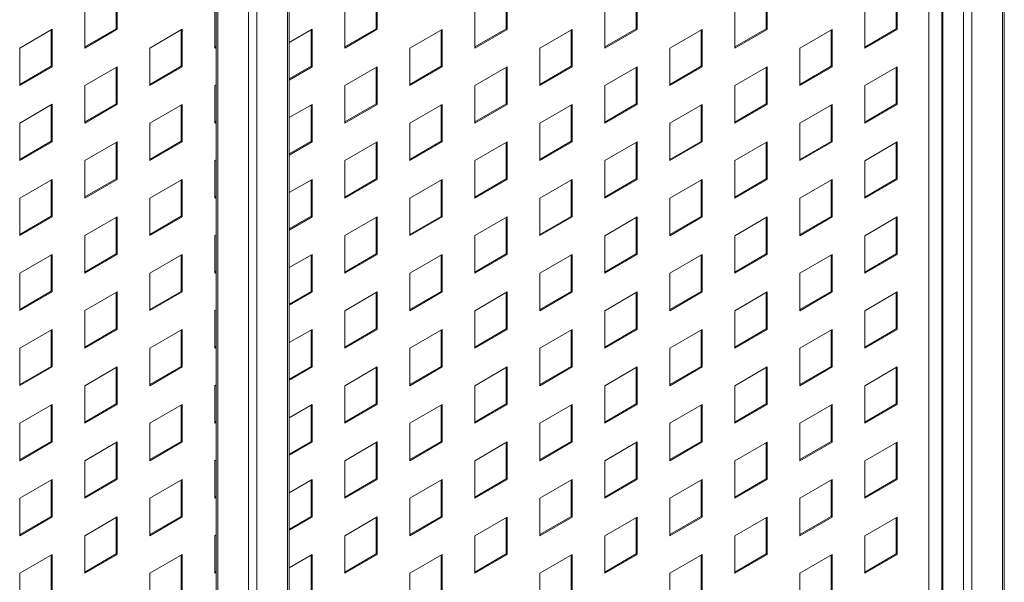
# Paper-space layout 'Sheet1' of a CAD drawing. Units: millimetres. Extents: x 5 to 415, y 5 to 292.
# Drawn here: x 203 to 230, y 216 to 232 of the extents above; entities that cross this region are included whole.
import ezdxf

# ---------------------------------------------------------------- set-up
doc = ezdxf.new("R2010")
doc.units = ezdxf.units.MM

psp = doc.layouts.new('Sheet1')

# ---------------------------------------------------------------- linework, layer by layer
at = {"color": 8, "linetype": 'Continuous', "lineweight": 15}
for p, q in [((229.51605, 253.49914), (229.51605, 174.62932)), ((228.45539, 252.88684), (228.45539, 215.04817)), ((228.68167, 253.01746), (228.68167, 175.11116)), ((210.07062, 203.89603), (210.07062, 242.27353)), ((209.00995, 203.82255), (209.00995, 241.66122)), ((209.23623, 203.41435), (209.23623, 241.79185)), ((208.17557, 204.30423), (208.17557, 241.17954))]:
    psp.add_line(p, q, dxfattribs=at)
at = {"color": 7, "linetype": 'Continuous', "lineweight": 15}
for p, q in [((229.56292, 174.60225), (229.56292, 253.5262)), ((227.86142, 215.36044), (227.86142, 252.54395)), ((227.88794, 215.37575), (227.88794, 252.55925)), ((227.50787, 215.51863), (227.50787, 252.33984)), ((210.11748, 203.92308), (210.11748, 242.30058)), ((208.12871, 241.15249), (208.12871, 204.31955)), ((205.41078, 232.40777), (205.41078, 231.41771)), ((205.4373, 232.42308), (205.4373, 231.4024)), ((212.48185, 232.40711), (212.48185, 231.41705)), ((212.50837, 232.42242), (212.50837, 231.40174)), ((216.01738, 232.40677), (216.01738, 231.41672)), ((216.0439, 232.42208), (216.0439, 231.40141)), ((219.55291, 232.40644), (219.55291, 231.41638)), ((219.57943, 232.42175), (219.57943, 231.40107)), ((223.08845, 232.40612), (223.08845, 231.41605)), ((223.11497, 232.42142), (223.11497, 231.40075)), ((226.62398, 232.40578), (226.62398, 231.41572)), ((226.6505, 232.42109), (226.6505, 231.40041)), ((204.55342, 230.89215), (204.55342, 231.91283)), ((208.08895, 230.89181), (208.08895, 231.91249)), ((211.62448, 230.89148), (211.62448, 231.91216)), ((215.16001, 230.89115), (215.16001, 231.91183)), ((218.69555, 230.89082), (218.69555, 231.9115)), ((222.23108, 230.89049), (222.23108, 231.91116)), ((225.76662, 230.89016), (225.76662, 231.91084)), ((202.78565, 230.89231), (203.66953, 231.40257)), ((203.64301, 231.38726), (203.64301, 230.3972)), ((203.66953, 231.40257), (203.66953, 230.38189)), ((205.41078, 231.41771), (204.55342, 230.92276)), ((205.4373, 231.4024), (204.55342, 230.89215)), ((205.4373, 231.4024), (205.41078, 231.41771)), ((206.32118, 230.89198), (207.20506, 231.40224)), ((207.17855, 231.38693), (207.17855, 230.39687)), ((207.20506, 231.40224), (207.20506, 230.38156)), ((210.11748, 231.04219), (210.7406, 231.4019)), ((210.71408, 231.3866), (210.71408, 230.39654)), ((210.7406, 231.4019), (210.7406, 230.38123)), ((212.48185, 231.41705), (211.62448, 230.9221)), ((212.50837, 231.40174), (211.62448, 230.89148)), ((212.50837, 231.40174), (212.48185, 231.41705)), ((213.39225, 230.89132), (214.27613, 231.40158)), ((214.24962, 231.38626), (214.24962, 230.39621)), ((214.27613, 231.40158), (214.27613, 230.3809)), ((216.0439, 231.40141), (215.16001, 230.89115)), ((216.01738, 231.41672), (215.16002, 230.92177)), ((216.0439, 231.40141), (216.01738, 231.41672)), ((216.92779, 230.89099), (217.81166, 231.40124)), ((217.78515, 231.38593), (217.78515, 230.39587)), ((217.81166, 231.40124), (217.81166, 230.38056)), ((219.55291, 231.41638), (218.69555, 230.92144)), ((219.57943, 231.40107), (218.69555, 230.89082)), ((219.57943, 231.40107), (219.55291, 231.41638)), ((220.46332, 230.89065), (221.3472, 231.40091)), ((221.32069, 231.38561), (221.32069, 230.39554)), ((221.3472, 231.40091), (221.3472, 230.38024)), ((223.08845, 231.41605), (222.23108, 230.92111)), ((223.11497, 231.40075), (222.23108, 230.89049)), ((223.11497, 231.40075), (223.08845, 231.41605)), ((223.99885, 230.89032), (224.88273, 231.40058)), ((224.85622, 231.38527), (224.85622, 230.39521)), ((224.88273, 231.40058), (224.88273, 230.3799)), ((226.62398, 231.41572), (225.76662, 230.92077)), ((226.6505, 231.40041), (225.76662, 230.89016)), ((226.6505, 231.40041), (226.62398, 231.41572)), ((202.78565, 229.87164), (202.78565, 230.89231)), ((206.32118, 229.8713), (206.32118, 230.89198)), ((208.12871, 230.94538), (208.08895, 230.92243)), ((208.1287, 230.91476), (208.08895, 230.89181)), ((213.39225, 229.87064), (213.39225, 230.89132)), ((216.92779, 229.87031), (216.92779, 230.89099)), ((220.46332, 229.86998), (220.46332, 230.89065)), ((223.99885, 229.86964), (223.99885, 230.89032)), ((203.64301, 230.3972), (202.78565, 229.90225)), ((203.66953, 230.38189), (202.78565, 229.87164)), ((203.66953, 230.38189), (203.64301, 230.3972)), ((204.55342, 229.87148), (205.4373, 230.38173)), ((205.41078, 230.36642), (205.41078, 229.37636)), ((205.4373, 230.38173), (205.4373, 229.36105)), ((207.17855, 230.39687), (206.32118, 229.90192)), ((207.20506, 230.38156), (206.32118, 229.8713)), ((207.20506, 230.38156), (207.17855, 230.39687)), ((210.71408, 230.39654), (210.11748, 230.05212)), ((210.7406, 230.38123), (210.11748, 230.02151)), ((210.7406, 230.38123), (210.71408, 230.39654)), ((211.62448, 229.87081), (212.50837, 230.38107)), ((212.48185, 230.36576), (212.48185, 229.3757)), ((212.50837, 230.38107), (212.50837, 229.36039)), ((214.24962, 230.39621), (213.39225, 229.90126)), ((214.27613, 230.3809), (213.39225, 229.87064)), ((214.27613, 230.3809), (214.24962, 230.39621)), ((215.16001, 229.87047), (216.0439, 230.38073)), ((216.01738, 230.36542), (216.01738, 229.37536)), ((216.0439, 230.38073), (216.0439, 229.36005)), ((217.78515, 230.39587), (216.92778, 229.90092)), ((217.81166, 230.38056), (216.92779, 229.87031)), ((217.81166, 230.38056), (217.78515, 230.39587)), ((218.69555, 229.87015), (219.57943, 230.3804)), ((219.55291, 230.36509), (219.55291, 229.37503)), ((219.57943, 230.3804), (219.57943, 229.35972)), ((221.32069, 230.39554), (220.46332, 229.9006)), ((221.3472, 230.38024), (220.46332, 229.86998)), ((221.3472, 230.38024), (221.32069, 230.39554)), ((222.23108, 229.86981), (223.11497, 230.38007)), ((223.08845, 230.36476), (223.08845, 229.3747)), ((223.11497, 230.38007), (223.11497, 229.35939)), ((224.85622, 230.39521), (223.99885, 229.90026)), ((224.88273, 230.3799), (223.99885, 229.86964)), ((224.88273, 230.3799), (224.85622, 230.39521)), ((225.76662, 229.86948), (226.6505, 230.37973)), ((226.62398, 230.36443), (226.62398, 229.37437)), ((226.6505, 230.37973), (226.6505, 229.35906)), ((204.55342, 228.8508), (204.55342, 229.87148)), ((208.08895, 229.87114), (208.1287, 229.89409)), ((208.08895, 228.85046), (208.08895, 229.87114)), ((211.62448, 228.85013), (211.62448, 229.87081)), ((215.16001, 228.8498), (215.16001, 229.87047)), ((218.69555, 228.84947), (218.69555, 229.87015)), ((222.23108, 228.84913), (222.23108, 229.86981)), ((225.76662, 228.84881), (225.76662, 229.86948)), ((202.78565, 228.85096), (203.66953, 229.36122)), ((203.64301, 229.34591), (203.64301, 228.35585)), ((203.66953, 229.36122), (203.66953, 228.34054)), ((205.41078, 229.37636), (204.55342, 228.88141)), ((205.4373, 229.36105), (204.55342, 228.8508)), ((205.4373, 229.36105), (205.41078, 229.37636)), ((206.32118, 228.85063), (207.20506, 229.36088)), ((207.17855, 229.34558), (207.17855, 228.35552)), ((207.20506, 229.36088), (207.20506, 228.34021)), ((210.11748, 229.00084), (210.7406, 229.36055)), ((210.71408, 229.34524), (210.71408, 228.35519)), ((210.7406, 229.36055), (210.7406, 228.33988)), ((212.48185, 229.3757), (211.62448, 228.88075)), ((212.50837, 229.36039), (211.62448, 228.85013)), ((212.50837, 229.36039), (212.48185, 229.3757)), ((213.39225, 228.84996), (214.27613, 229.36022)), ((214.24962, 229.34491), (214.24962, 228.35485)), ((214.27613, 229.36022), (214.27613, 228.33955)), ((216.0439, 229.36005), (215.16001, 228.8498)), ((216.01738, 229.37536), (215.16002, 228.88041)), ((216.0439, 229.36005), (216.01738, 229.37536)), ((216.92779, 228.84964), (217.81166, 229.35989)), ((217.78515, 229.34458), (217.78515, 228.35452)), ((217.81166, 229.35989), (217.81166, 228.33921)), ((219.55291, 229.37503), (218.69555, 228.88009)), ((219.57943, 229.35972), (218.69555, 228.84947)), ((219.57943, 229.35972), (219.55291, 229.37503)), ((220.46332, 228.8493), (221.3472, 229.35956)), ((221.32069, 229.34425), (221.32069, 228.35419)), ((221.3472, 229.35956), (221.3472, 228.33888)), ((223.08845, 229.3747), (222.23108, 228.87975)), ((223.11497, 229.35939), (222.23108, 228.84913)), ((223.11497, 229.35939), (223.08845, 229.3747)), ((223.99885, 228.84897), (224.88273, 229.35923)), ((224.85622, 229.34392), (224.85622, 228.35386)), ((224.88273, 229.35923), (224.88273, 228.33855)), ((226.62398, 229.37437), (225.76662, 228.87942)), ((226.6505, 229.35906), (225.76662, 228.84881)), ((226.6505, 229.35906), (226.62398, 229.37437)), ((202.78565, 227.83028), (202.78565, 228.85096)), ((206.32118, 227.82995), (206.32118, 228.85063)), ((208.12871, 228.90403), (208.08895, 228.88108)), ((208.1287, 228.87341), (208.08895, 228.85046)), ((213.39225, 227.82929), (213.39225, 228.84996)), ((216.92779, 227.82896), (216.92779, 228.84964)), ((220.46332, 227.82862), (220.46332, 228.8493)), ((223.99885, 227.82829), (223.99885, 228.84897)), ((203.64301, 228.35585), (202.78565, 227.8609)), ((203.66953, 228.34054), (202.78565, 227.83028)), ((203.66953, 228.34054), (203.64301, 228.35585)), ((204.55342, 227.83012), (205.4373, 228.34037)), ((205.41078, 228.32507), (205.41078, 227.33501)), ((205.4373, 228.34037), (205.4373, 227.3197)), ((207.17855, 228.35552), (206.32118, 227.86057)), ((207.20506, 228.34021), (206.32118, 227.82995)), ((207.20506, 228.34021), (207.17855, 228.35552)), ((210.71408, 228.35519), (210.11748, 228.01077)), ((210.7406, 228.33988), (210.11748, 227.98016)), ((210.7406, 228.33988), (210.71408, 228.35519)), ((211.62448, 227.82945), (212.50837, 228.33971)), ((212.48185, 228.32441), (212.48185, 227.33434)), ((212.50837, 228.33971), (212.50837, 227.31904)), ((214.24962, 228.35485), (213.39225, 227.8599)), ((214.27613, 228.33955), (213.39225, 227.82929)), ((214.27613, 228.33955), (214.24962, 228.35485)), ((215.16001, 227.82912), (216.0439, 228.33938)), ((216.01738, 228.32407), (216.01738, 227.33401)), ((216.0439, 228.33938), (216.0439, 227.3187)), ((217.78515, 228.35452), (216.92778, 227.85957)), ((217.81166, 228.33921), (216.92779, 227.82896)), ((217.81166, 228.33921), (217.78515, 228.35452)), ((218.69555, 227.8288), (219.57943, 228.33905)), ((219.55291, 228.32374), (219.55291, 227.33368)), ((219.57943, 228.33905), (219.57943, 227.31837)), ((221.32069, 228.35419), (220.46332, 227.85924)), ((221.3472, 228.33888), (220.46332, 227.82862)), ((221.3472, 228.33888), (221.32069, 228.35419)), ((222.23108, 227.82846), (223.11497, 228.33872)), ((223.08845, 228.32341), (223.08845, 227.33335)), ((223.11497, 228.33872), (223.11497, 227.31804)), ((224.85622, 228.35386), (223.99885, 227.85891)), ((224.88273, 228.33855), (223.99885, 227.82829)), ((224.88273, 228.33855), (224.85622, 228.35386)), ((225.76662, 227.82813), (226.6505, 228.33838)), ((226.62398, 228.32307), (226.62398, 227.33302)), ((226.6505, 228.33838), (226.6505, 227.31771)), ((204.55342, 226.80945), (204.55342, 227.83012)), ((208.08895, 227.82979), (208.1287, 227.85274)), ((208.08895, 226.80911), (208.08895, 227.82979)), ((211.62448, 226.80878), (211.62448, 227.82945)), ((215.16001, 226.80845), (215.16001, 227.82912)), ((218.69555, 226.80812), (218.69555, 227.8288)), ((222.23108, 226.80778), (222.23108, 227.82846)), ((225.76662, 226.80746), (225.76662, 227.82813)), ((202.78565, 226.80961), (203.66953, 227.31986)), ((203.64301, 227.30456), (203.64301, 226.3145)), ((203.66953, 227.31986), (203.66953, 226.29919)), ((205.41078, 227.33501), (204.55342, 226.84006)), ((205.4373, 227.3197), (204.55342, 226.80945)), ((205.4373, 227.3197), (205.41078, 227.33501)), ((206.32118, 226.80928), (207.20506, 227.31953)), ((207.17855, 227.30422), (207.17855, 226.31417)), ((207.20506, 227.31953), (207.20506, 226.29886)), ((210.11748, 226.95948), (210.7406, 227.3192)), ((210.71408, 227.30389), (210.71408, 226.31383)), ((210.7406, 227.3192), (210.7406, 226.29852)), ((212.48185, 227.33434), (211.62448, 226.8394)), ((212.50837, 227.31904), (211.62448, 226.80878)), ((212.50837, 227.31904), (212.48185, 227.33434)), ((213.39225, 226.80861), (214.27613, 227.31887)), ((214.24962, 227.30356), (214.24962, 226.3135)), ((214.27613, 227.31887), (214.27613, 226.2982)), ((216.0439, 227.3187), (215.16001, 226.80845)), ((216.01738, 227.33401), (215.16002, 226.83906)), ((216.0439, 227.3187), (216.01738, 227.33401)), ((216.92779, 226.80829), (217.81166, 227.31854)), ((217.78515, 227.30323), (217.78515, 226.31317)), ((217.81166, 227.31854), (217.81166, 226.29786)), ((219.55291, 227.33368), (218.69555, 226.83873)), ((219.57943, 227.31837), (218.69555, 226.80812)), ((219.57943, 227.31837), (219.55291, 227.33368)), ((220.46332, 226.80795), (221.3472, 227.31821)), ((221.32069, 227.3029), (221.32069, 226.31284)), ((221.3472, 227.31821), (221.3472, 226.29753)), ((223.08845, 227.33335), (222.23108, 226.8384)), ((223.11497, 227.31804), (222.23108, 226.80778)), ((223.11497, 227.31804), (223.08845, 227.33335)), ((223.99885, 226.80762), (224.88273, 227.31788)), ((224.85622, 227.30256), (224.85622, 226.31251)), ((224.88273, 227.31788), (224.88273, 226.2972)), ((226.62398, 227.33302), (225.76662, 226.83807)), ((226.6505, 227.31771), (225.76662, 226.80746)), ((226.6505, 227.31771), (226.62398, 227.33302)), ((202.78565, 225.78893), (202.78565, 226.80961)), ((206.32118, 225.7886), (206.32118, 226.80928)), ((208.12871, 226.86268), (208.08895, 226.83973)), ((208.1287, 226.83206), (208.08895, 226.80911)), ((213.39225, 225.78794), (213.39225, 226.80861)), ((216.92779, 225.78761), (216.92779, 226.80829)), ((220.46332, 225.78727), (220.46332, 226.80795)), ((223.99885, 225.78694), (223.99885, 226.80762)), ((203.64301, 226.3145), (202.78565, 225.81955)), ((203.66953, 226.29919), (202.78565, 225.78893)), ((203.66953, 226.29919), (203.64301, 226.3145)), ((204.55342, 225.78877), (205.4373, 226.29902)), ((205.41078, 226.28371), (205.41078, 225.29366)), ((205.4373, 226.29902), (205.4373, 225.27835)), ((207.17855, 226.31417), (206.32118, 225.81922)), ((207.20506, 226.29886), (206.32118, 225.7886)), ((207.20506, 226.29886), (207.17855, 226.31417)), ((210.71408, 226.31383), (210.11748, 225.96942)), ((210.7406, 226.29852), (210.11748, 225.93881)), ((210.7406, 226.29852), (210.71408, 226.31383)), ((211.62448, 225.7881), (212.50837, 226.29836)), ((212.48185, 226.28306), (212.48185, 225.29299)), ((212.50837, 226.29836), (212.50837, 225.27769)), ((214.24962, 226.3135), (213.39225, 225.81855)), ((214.27613, 226.2982), (213.39225, 225.78794)), ((214.27613, 226.2982), (214.24962, 226.3135)), ((215.16001, 225.78777), (216.0439, 226.29803)), ((216.01738, 226.28272), (216.01738, 225.29266)), ((216.0439, 226.29803), (216.0439, 225.27735)), ((217.78515, 226.31317), (216.92778, 225.81822)), ((217.81166, 226.29786), (216.92779, 225.78761)), ((217.81166, 226.29786), (217.78515, 226.31317)), ((218.69555, 225.78744), (219.57943, 226.29769)), ((219.55291, 226.28239), (219.55291, 225.29233)), ((219.57943, 226.29769), (219.57943, 225.27702)), ((221.32069, 226.31284), (220.46332, 225.81789)), ((221.3472, 226.29753), (220.46332, 225.78727)), ((221.3472, 226.29753), (221.32069, 226.31284)), ((222.23108, 225.78711), (223.11497, 226.29737)), ((223.08845, 226.28206), (223.08845, 225.292)), ((223.11497, 226.29737), (223.11497, 225.27669)), ((224.85622, 226.31251), (223.99885, 225.81756)), ((224.88273, 226.2972), (223.99885, 225.78694)), ((224.88273, 226.2972), (224.85622, 226.31251)), ((225.76662, 225.78678), (226.6505, 226.29703)), ((226.62398, 226.28172), (226.62398, 225.29166)), ((226.6505, 226.29703), (226.6505, 225.27635)), ((204.55342, 224.7681), (204.55342, 225.78877)), ((208.08895, 225.78843), (208.1287, 225.81138)), ((208.08895, 224.76776), (208.08895, 225.78843)), ((211.62448, 224.76743), (211.62448, 225.7881)), ((215.16001, 224.76709), (215.16001, 225.78777)), ((218.69555, 224.76677), (218.69555, 225.78744)), ((222.23108, 224.76643), (222.23108, 225.78711)), ((225.76662, 224.7661), (225.76662, 225.78678)), ((202.78565, 224.76826), (203.66953, 225.27851)), ((203.64301, 225.2632), (203.64301, 224.27315)), ((203.66953, 225.27851), (203.66953, 224.25784)), ((205.41078, 225.29366), (204.55342, 224.79871)), ((205.4373, 225.27835), (204.55342, 224.7681)), ((205.4373, 225.27835), (205.41078, 225.29366)), ((206.32118, 224.76792), (207.20506, 225.27818)), ((207.17855, 225.26287), (207.17855, 224.27281)), ((207.20506, 225.27818), (207.20506, 224.2575)), ((210.11748, 224.91813), (210.7406, 225.27785)), ((210.71408, 225.26254), (210.71408, 224.27248)), ((210.7406, 225.27785), (210.7406, 224.25717)), ((212.48185, 225.29299), (211.62448, 224.79805)), ((212.50837, 225.27769), (211.62448, 224.76743)), ((212.50837, 225.27769), (212.48185, 225.29299)), ((213.39225, 224.76726), (214.27613, 225.27752)), ((214.24962, 225.26221), (214.24962, 224.27215)), ((214.27613, 225.27752), (214.27613, 224.25684)), ((216.0439, 225.27735), (215.16001, 224.76709)), ((216.01738, 225.29266), (215.16002, 224.79771)), ((216.0439, 225.27735), (216.01738, 225.29266)), ((216.92779, 224.76693), (217.81166, 225.27718)), ((217.78515, 225.26188), (217.78515, 224.27182)), ((217.81166, 225.27718), (217.81166, 224.25651)), ((219.55291, 225.29233), (218.69555, 224.79738)), ((219.57943, 225.27702), (218.69555, 224.76677)), ((219.57943, 225.27702), (219.55291, 225.29233)), ((220.46332, 224.7666), (221.3472, 225.27686)), ((221.32069, 225.26155), (221.32069, 224.27149)), ((221.3472, 225.27686), (221.3472, 224.25618)), ((223.08845, 225.292), (222.23108, 224.79705)), ((223.11497, 225.27669), (222.23108, 224.76643)), ((223.11497, 225.27669), (223.08845, 225.292)), ((223.99885, 224.76626), (224.88273, 225.27652)), ((224.85622, 225.26121), (224.85622, 224.27115)), ((224.88273, 225.27652), (224.88273, 224.25585)), ((226.62398, 225.29166), (225.76662, 224.79671)), ((226.6505, 225.27635), (225.76662, 224.7661)), ((226.6505, 225.27635), (226.62398, 225.29166)), ((202.78565, 223.74758), (202.78565, 224.76826)), ((206.32118, 223.74725), (206.32118, 224.76792)), ((208.12871, 224.82133), (208.08895, 224.79837)), ((208.1287, 224.79071), (208.08895, 224.76776)), ((213.39225, 223.74658), (213.39225, 224.76726)), ((216.92779, 223.74626), (216.92779, 224.76693)), ((220.46332, 223.74592), (220.46332, 224.7666)), ((223.99885, 223.74559), (223.99885, 224.76626)), ((203.64301, 224.27315), (202.78565, 223.7782)), ((203.66953, 224.25784), (202.78565, 223.74758)), ((203.66953, 224.25784), (203.64301, 224.27315)), ((204.55342, 223.74742), (205.4373, 224.25767)), ((205.41078, 224.24236), (205.41078, 223.2523)), ((205.4373, 224.25767), (205.4373, 223.23699)), ((207.17855, 224.27281), (206.32118, 223.77786)), ((207.20506, 224.2575), (206.32118, 223.74725)), ((207.20506, 224.2575), (207.17855, 224.27281)), ((210.71408, 224.27248), (210.11748, 223.92807)), ((210.7406, 224.25717), (210.11748, 223.89745)), ((210.7406, 224.25717), (210.71408, 224.27248)), ((211.62448, 223.74675), (212.50837, 224.25701)), ((212.48185, 224.2417), (212.48185, 223.25164)), ((212.50837, 224.25701), (212.50837, 223.23633)), ((214.24962, 224.27215), (213.39225, 223.7772)), ((214.27613, 224.25684), (213.39225, 223.74658)), ((214.27613, 224.25684), (214.24962, 224.27215)), ((215.16001, 223.74642), (216.0439, 224.25667)), ((216.01738, 224.24137), (216.01738, 223.25131)), ((216.0439, 224.25667), (216.0439, 223.236)), ((217.78515, 224.27182), (216.92778, 223.77687)), ((217.81166, 224.25651), (216.92779, 223.74626)), ((217.81166, 224.25651), (217.78515, 224.27182)), ((218.69555, 223.74609), (219.57943, 224.25634)), ((219.55291, 224.24103), (219.55291, 223.25098)), ((219.57943, 224.25634), (219.57943, 223.23567)), ((221.32069, 224.27149), (220.46332, 223.77654)), ((221.3472, 224.25618), (220.46332, 223.74592)), ((221.3472, 224.25618), (221.32069, 224.27149)), ((222.23108, 223.74575), (223.11497, 224.25601)), ((223.08845, 224.24071), (223.08845, 223.25064)), ((223.11497, 224.25601), (223.11497, 223.23534)), ((224.85622, 224.27115), (223.99885, 223.7762)), ((224.88273, 224.25585), (223.99885, 223.74559)), ((224.88273, 224.25585), (224.85622, 224.27115)), ((225.76662, 223.74543), (226.6505, 224.25568)), ((226.62398, 224.24037), (226.62398, 223.25031)), ((226.6505, 224.25568), (226.6505, 223.235)), ((204.55342, 222.72674), (204.55342, 223.74742)), ((208.08895, 223.74708), (208.1287, 223.77003)), ((208.08895, 222.72641), (208.08895, 223.74708)), ((211.62448, 222.72607), (211.62448, 223.74675)), ((215.16001, 222.72574), (215.16001, 223.74642)), ((218.69555, 222.72542), (218.69555, 223.74609)), ((222.23108, 222.72508), (222.23108, 223.74575)), ((225.76662, 222.72475), (225.76662, 223.74543)), ((202.78565, 222.7269), (203.66953, 223.23716)), ((203.64301, 223.22185), (203.64301, 222.23179)), ((203.66953, 223.23716), (203.66953, 222.21648)), ((205.41078, 223.2523), (204.55342, 222.75735)), ((205.4373, 223.23699), (204.55342, 222.72674)), ((205.4373, 223.23699), (205.41078, 223.2523)), ((206.32118, 222.72657), (207.20506, 223.23683)), ((207.17855, 223.22152), (207.17855, 222.23146)), ((207.20506, 223.23683), (207.20506, 222.21615)), ((210.11748, 222.87678), (210.7406, 223.2365)), ((210.71408, 223.22119), (210.71408, 222.23113)), ((210.7406, 223.2365), (210.7406, 222.21582)), ((212.48185, 223.25164), (211.62448, 222.75669)), ((212.50837, 223.23633), (211.62448, 222.72607)), ((212.50837, 223.23633), (212.48185, 223.25164)), ((213.39225, 222.72591), (214.27613, 223.23617)), ((214.24962, 223.22086), (214.24962, 222.2308)), ((214.27613, 223.23617), (214.27613, 222.21549)), ((216.0439, 223.236), (215.16001, 222.72574)), ((216.01738, 223.25131), (215.16002, 222.75636)), ((216.0439, 223.236), (216.01738, 223.25131)), ((216.92779, 222.72558), (217.81166, 223.23583)), ((217.78515, 223.22052), (217.78515, 222.23047)), ((217.81166, 223.23583), (217.81166, 222.21516)), ((219.55291, 223.25098), (218.69555, 222.75603)), ((219.57943, 223.23567), (218.69555, 222.72542)), ((219.57943, 223.23567), (219.55291, 223.25098)), ((220.46332, 222.72524), (221.3472, 223.2355)), ((221.32069, 223.2202), (221.32069, 222.23013)), ((221.3472, 223.2355), (221.3472, 222.21483)), ((223.08845, 223.25064), (222.23108, 222.7557)), ((223.11497, 223.23534), (222.23108, 222.72508)), ((223.11497, 223.23534), (223.08845, 223.25064)), ((223.99885, 222.72491), (224.88273, 223.23517)), ((224.85622, 223.21986), (224.85622, 222.2298)), ((224.88273, 223.23517), (224.88273, 222.21449)), ((226.62398, 223.25031), (225.76662, 222.75536)), ((226.6505, 223.235), (225.76662, 222.72475)), ((226.6505, 223.235), (226.62398, 223.25031)), ((202.78565, 221.70623), (202.78565, 222.7269)), ((206.32118, 221.7059), (206.32118, 222.72657)), ((208.12871, 222.77998), (208.08895, 222.75702)), ((208.1287, 222.74936), (208.08895, 222.72641)), ((213.39225, 221.70523), (213.39225, 222.72591)), ((216.92779, 221.70491), (216.92779, 222.72558)), ((220.46332, 221.70457), (220.46332, 222.72524)), ((223.99885, 221.70424), (223.99885, 222.72491)), ((203.64301, 222.23179), (202.78565, 221.73684)), ((203.66953, 222.21648), (202.78565, 221.70623)), ((203.66953, 222.21648), (203.64301, 222.23179)), ((204.55342, 221.70607), (205.4373, 222.21632)), ((205.41078, 222.20101), (205.41078, 221.21095)), ((205.4373, 222.21632), (205.4373, 221.19564)), ((207.17855, 222.23146), (206.32118, 221.73651)), ((207.20506, 222.21615), (206.32118, 221.7059)), ((207.20506, 222.21615), (207.17855, 222.23146)), ((210.71408, 222.23113), (210.11748, 221.88671)), ((210.7406, 222.21582), (210.11748, 221.8561)), ((210.7406, 222.21582), (210.71408, 222.23113)), ((211.62448, 221.7054), (212.50837, 222.21566)), ((212.48185, 222.20035), (212.48185, 221.21029)), ((212.50837, 222.21566), (212.50837, 221.19498)), ((214.24962, 222.2308), (213.39225, 221.73585)), ((214.27613, 222.21549), (213.39225, 221.70523)), ((214.27613, 222.21549), (214.24962, 222.2308)), ((215.16001, 221.70507), (216.0439, 222.21532)), ((216.01738, 222.20001), (216.01738, 221.20996)), ((216.0439, 222.21532), (216.0439, 221.19465)), ((217.78515, 222.23047), (216.92778, 221.73552)), ((217.81166, 222.21516), (216.92779, 221.70491)), ((217.81166, 222.21516), (217.78515, 222.23047)), ((218.69555, 221.70474), (219.57943, 222.21499)), ((219.55291, 222.19968), (219.55291, 221.20962)), ((219.57943, 222.21499), (219.57943, 221.19431)), ((221.32069, 222.23013), (220.46332, 221.73519)), ((221.3472, 222.21483), (220.46332, 221.70457)), ((221.3472, 222.21483), (221.32069, 222.23013)), ((222.23108, 221.7044), (223.11497, 222.21466)), ((223.08845, 222.19936), (223.08845, 221.20929)), ((223.11497, 222.21466), (223.11497, 221.19399)), ((224.85622, 222.2298), (223.99885, 221.73485)), ((224.88273, 222.21449), (223.99885, 221.70424)), ((224.88273, 222.21449), (224.85622, 222.2298)), ((225.76662, 221.70408), (226.6505, 222.21433)), ((226.62398, 222.19902), (226.62398, 221.20896)), ((226.6505, 222.21433), (226.6505, 221.19365)), ((208.08895, 221.70573), (208.1287, 221.72868)), ((204.55342, 220.68539), (204.55342, 221.70607)), ((208.08895, 220.68505), (208.08895, 221.70573)), ((211.62448, 220.68472), (211.62448, 221.7054)), ((215.16001, 220.68439), (215.16001, 221.70507)), ((218.69555, 220.68406), (218.69555, 221.70474)), ((222.23108, 220.68373), (222.23108, 221.7044)), ((225.76662, 220.6834), (225.76662, 221.70408)), ((202.78565, 220.68555), (203.66953, 221.19581)), ((203.64301, 221.1805), (203.64301, 220.19044)), ((203.66953, 221.19581), (203.66953, 220.17513)), ((205.41078, 221.21095), (204.55342, 220.716)), ((205.4373, 221.19564), (204.55342, 220.68539)), ((205.4373, 221.19564), (205.41078, 221.21095)), ((206.32118, 220.68522), (207.20506, 221.19548)), ((207.20506, 221.19548), (207.20506, 220.1748)), ((210.11748, 220.83542), (210.7406, 221.19514)), ((210.7406, 221.19514), (210.7406, 220.17447)), ((212.48185, 221.21029), (211.62448, 220.71534)), ((212.50837, 221.19498), (211.62448, 220.68472)), ((212.50837, 221.19498), (212.48185, 221.21029)), ((213.39225, 220.68456), (214.27613, 221.19482)), ((214.27613, 221.19482), (214.27613, 220.17414)), ((216.0439, 221.19465), (215.16001, 220.68439)), ((216.01738, 221.20996), (215.16002, 220.71501)), ((216.0439, 221.19465), (216.01738, 221.20996)), ((216.92779, 220.68423), (217.81166, 221.19448)), ((217.81166, 221.19448), (217.81166, 220.1738)), ((219.55291, 221.20962), (218.69555, 220.71468)), ((219.57943, 221.19431), (218.69555, 220.68406)), ((219.57943, 221.19431), (219.55291, 221.20962)), ((220.46332, 220.68389), (221.3472, 221.19415)), ((221.3472, 221.19415), (221.3472, 220.17348)), ((223.08845, 221.20929), (222.23108, 220.71435)), ((223.11497, 221.19399), (222.23108, 220.68373)), ((223.11497, 221.19399), (223.08845, 221.20929)), ((223.99885, 220.68356), (224.88273, 221.19382)), ((224.88273, 221.19382), (224.88273, 220.17314)), ((226.62398, 221.20896), (225.76662, 220.71401)), ((226.6505, 221.19365), (225.76662, 220.6834)), ((226.6505, 221.19365), (226.62398, 221.20896)), ((207.17855, 221.18017), (207.17855, 220.19011)), ((210.71408, 221.17984), (210.71408, 220.18978)), ((214.24962, 221.1795), (214.24962, 220.18945)), ((217.78515, 221.17917), (217.78515, 220.18911)), ((221.32069, 221.17885), (221.32069, 220.18878)), ((224.85622, 221.17851), (224.85622, 220.18845)), ((202.78565, 219.66488), (202.78565, 220.68555)), ((206.32118, 219.66454), (206.32118, 220.68522)), ((208.12871, 220.73862), (208.08895, 220.71567)), ((208.1287, 220.708), (208.08895, 220.68505)), ((213.39225, 219.66388), (213.39225, 220.68456)), ((216.92779, 219.66355), (216.92779, 220.68423)), ((220.46332, 219.66322), (220.46332, 220.68389)), ((223.99885, 219.66288), (223.99885, 220.68356)), ((203.64301, 220.19044), (202.78565, 219.69549)), ((203.66953, 220.17513), (202.78565, 219.66488)), ((203.66953, 220.17513), (203.64301, 220.19044)), ((204.55342, 219.66471), (205.4373, 220.17497)), ((205.41078, 220.15966), (205.41078, 219.1696)), ((205.4373, 220.17497), (205.4373, 219.15429)), ((207.17855, 220.19011), (206.32118, 219.69516)), ((207.20506, 220.1748), (206.32118, 219.66454)), ((207.20506, 220.1748), (207.17855, 220.19011)), ((210.71408, 220.18978), (210.11748, 219.84536)), ((210.7406, 220.17447), (210.11748, 219.81475)), ((210.7406, 220.17447), (210.71408, 220.18978)), ((211.62448, 219.66405), (212.50837, 220.17431)), ((212.48185, 220.159), (212.48185, 219.16894)), ((212.50837, 220.17431), (212.50837, 219.15363)), ((214.24962, 220.18945), (213.39225, 219.6945)), ((214.27613, 220.17414), (213.39225, 219.66388)), ((214.27613, 220.17414), (214.24962, 220.18945)), ((215.16001, 219.66371), (216.0439, 220.17397)), ((216.01738, 220.15866), (216.01738, 219.1686)), ((216.0439, 220.17397), (216.0439, 219.15329)), ((217.78515, 220.18911), (216.92778, 219.69416)), ((217.81166, 220.1738), (216.92779, 219.66355)), ((217.81166, 220.1738), (217.78515, 220.18911)), ((218.69555, 219.66339), (219.57943, 220.17364)), ((219.55291, 220.15833), (219.55291, 219.16827)), ((219.57943, 220.17364), (219.57943, 219.15296)), ((221.32069, 220.18878), (220.46332, 219.69384)), ((221.3472, 220.17348), (220.46332, 219.66322)), ((221.3472, 220.17348), (221.32069, 220.18878)), ((222.23108, 219.66305), (223.11497, 220.17331)), ((223.08845, 220.158), (223.08845, 219.16794)), ((223.11497, 220.17331), (223.11497, 219.15263)), ((224.85622, 220.18845), (223.99885, 219.6935)), ((224.88273, 220.17314), (223.99885, 219.66288)), ((224.88273, 220.17314), (224.85622, 220.18845)), ((225.76662, 219.66272), (226.6505, 220.17297)), ((226.62398, 220.15767), (226.62398, 219.16761)), ((226.6505, 220.17297), (226.6505, 219.1523)), ((204.55342, 218.64404), (204.55342, 219.66471)), ((208.08895, 219.66438), (208.1287, 219.68733)), ((208.08895, 218.6437), (208.08895, 219.66438)), ((211.62448, 218.64337), (211.62448, 219.66405)), ((215.16001, 218.64304), (215.16001, 219.66371)), ((218.69555, 218.64271), (218.69555, 219.66339)), ((222.23108, 218.64237), (222.23108, 219.66305)), ((225.76662, 218.64205), (225.76662, 219.66272)), ((202.78565, 218.6442), (203.66953, 219.15446)), ((203.64301, 219.13915), (203.64301, 218.14909)), ((203.66953, 219.15446), (203.66953, 218.13378)), ((205.41078, 219.1696), (204.55342, 218.67465)), ((205.4373, 219.15429), (204.55342, 218.64404)), ((205.4373, 219.15429), (205.41078, 219.1696)), ((206.32118, 218.64387), (207.20506, 219.15412)), ((207.17855, 219.13882), (207.17855, 218.14876)), ((207.20506, 219.15412), (207.20506, 218.13345)), ((210.11748, 218.79407), (210.7406, 219.15379)), ((210.71408, 219.13848), (210.71408, 218.14843)), ((210.7406, 219.15379), (210.7406, 218.13312)), ((212.48185, 219.16894), (211.62448, 218.67399)), ((212.50837, 219.15363), (211.62448, 218.64337)), ((212.50837, 219.15363), (212.48185, 219.16894)), ((213.39225, 218.6432), (214.27613, 219.15346)), ((214.24962, 219.13815), (214.24962, 218.14809)), ((214.27613, 219.15346), (214.27613, 218.13279)), ((216.0439, 219.15329), (215.16001, 218.64304)), ((216.01738, 219.1686), (215.16002, 218.67365)), ((216.0439, 219.15329), (216.01738, 219.1686)), ((216.92779, 218.64288), (217.81166, 219.15313)), ((217.78515, 219.13782), (217.78515, 218.14776)), ((217.81166, 219.15313), (217.81166, 218.13245)), ((219.55291, 219.16827), (218.69555, 218.67333)), ((219.57943, 219.15296), (218.69555, 218.64271)), ((219.57943, 219.15296), (219.55291, 219.16827)), ((220.46332, 218.64254), (221.3472, 219.1528)), ((221.32069, 219.13749), (221.32069, 218.14743)), ((221.3472, 219.1528), (221.3472, 218.13212)), ((223.08845, 219.16794), (222.23108, 218.67299)), ((223.11497, 219.15263), (222.23108, 218.64237)), ((223.11497, 219.15263), (223.08845, 219.16794)), ((223.99885, 218.64221), (224.88273, 219.15246)), ((224.85622, 219.13716), (224.85622, 218.1471)), ((224.88273, 219.15246), (224.88273, 218.13179)), ((226.62398, 219.16761), (225.76662, 218.67266)), ((226.6505, 219.1523), (225.76662, 218.64205)), ((226.6505, 219.1523), (226.62398, 219.16761)), ((202.78565, 217.62352), (202.78565, 218.6442)), ((206.32118, 217.62319), (206.32118, 218.64387)), ((208.12871, 218.69727), (208.08895, 218.67432)), ((208.1287, 218.66665), (208.08895, 218.6437)), ((213.39225, 217.62253), (213.39225, 218.6432)), ((216.92779, 217.6222), (216.92779, 218.64288)), ((220.46332, 217.62186), (220.46332, 218.64254)), ((223.99885, 217.62153), (223.99885, 218.64221)), ((203.64301, 218.14909), (202.78565, 217.65414)), ((203.66953, 218.13378), (202.78565, 217.62352)), ((203.66953, 218.13378), (203.64301, 218.14909)), ((204.55342, 217.62336), (205.4373, 218.13361)), ((205.41078, 218.11831), (205.41078, 217.12825)), ((205.4373, 218.13361), (205.4373, 217.11294)), ((207.17855, 218.14876), (206.32118, 217.65381)), ((207.20506, 218.13345), (206.32118, 217.62319)), ((207.20506, 218.13345), (207.17855, 218.14876)), ((210.71408, 218.14843), (210.11748, 217.80401)), ((210.7406, 218.13312), (210.11748, 217.7734)), ((210.7406, 218.13312), (210.71408, 218.14843)), ((211.62448, 217.62269), (212.50837, 218.13295)), ((212.48185, 218.11765), (212.48185, 217.12758)), ((212.50837, 218.13295), (212.50837, 217.11228)), ((214.24962, 218.14809), (213.39225, 217.65314)), ((214.27613, 218.13279), (213.39225, 217.62253)), ((214.27613, 218.13279), (214.24962, 218.14809)), ((215.16001, 217.62236), (216.0439, 218.13262)), ((216.01738, 218.11731), (216.01738, 217.12725)), ((216.0439, 218.13262), (216.0439, 217.11194)), ((217.78515, 218.14776), (216.92778, 217.65281)), ((217.81166, 218.13245), (216.92779, 217.6222)), ((217.81166, 218.13245), (217.78515, 218.14776)), ((218.69555, 217.62204), (219.57943, 218.13229)), ((219.55291, 218.11698), (219.55291, 217.12692)), ((219.57943, 218.13229), (219.57943, 217.11161)), ((221.32069, 218.14743), (220.46332, 217.65248)), ((221.3472, 218.13212), (220.46332, 217.62186)), ((221.3472, 218.13212), (221.32069, 218.14743)), ((222.23108, 217.6217), (223.11497, 218.13196)), ((223.08845, 218.11665), (223.08845, 217.12659)), ((223.11497, 218.13196), (223.11497, 217.11128)), ((224.85622, 218.1471), (223.99885, 217.65215)), ((224.88273, 218.13179), (223.99885, 217.62153)), ((224.88273, 218.13179), (224.85622, 218.1471)), ((225.76662, 217.62137), (226.6505, 218.13162)), ((226.62398, 218.11631), (226.62398, 217.12626)), ((226.6505, 218.13162), (226.6505, 217.11095)), ((204.55342, 216.60268), (204.55342, 217.62336)), ((208.08895, 217.62303), (208.1287, 217.64598)), ((208.08895, 216.60235), (208.08895, 217.62303)), ((211.62448, 216.60202), (211.62448, 217.62269)), ((215.16001, 216.60169), (215.16001, 217.62236)), ((218.69555, 216.60136), (218.69555, 217.62204)), ((222.23108, 216.60102), (222.23108, 217.6217)), ((225.76662, 216.6007), (225.76662, 217.62137)), ((202.78565, 216.60285), (203.66953, 217.1131)), ((203.64301, 217.0978), (203.64301, 216.10774)), ((203.66953, 217.1131), (203.66953, 216.09243)), ((205.41078, 217.12825), (204.55342, 216.6333)), ((205.4373, 217.11294), (204.55342, 216.60268)), ((205.4373, 217.11294), (205.41078, 217.12825)), ((206.32118, 216.60252), (207.20506, 217.11277)), ((207.17855, 217.09746), (207.17855, 216.10741)), ((207.20506, 217.11277), (207.20506, 216.0921)), ((210.11748, 216.75272), (210.7406, 217.11244)), ((210.71408, 217.09713), (210.71408, 216.10707)), ((210.7406, 217.11244), (210.7406, 216.09176)), ((212.48185, 217.12758), (211.62448, 216.63264)), ((212.50837, 217.11228), (211.62448, 216.60202)), ((212.50837, 217.11228), (212.48185, 217.12758)), ((213.39225, 216.60185), (214.27613, 217.11211)), ((214.24962, 217.0968), (214.24962, 216.10674)), ((214.27613, 217.11211), (214.27613, 216.09144)), ((216.0439, 217.11194), (215.16001, 216.60169)), ((216.01738, 217.12725), (215.16002, 216.6323)), ((216.0439, 217.11194), (216.01738, 217.12725)), ((216.92779, 216.60153), (217.81166, 217.11178)), ((217.78515, 217.09647), (217.78515, 216.10641)), ((217.81166, 217.11178), (217.81166, 216.0911)), ((219.55291, 217.12692), (218.69555, 216.63197)), ((219.57943, 217.11161), (218.69555, 216.60136)), ((219.57943, 217.11161), (219.55291, 217.12692)), ((220.46332, 216.60119), (221.3472, 217.11145)), ((221.32069, 217.09614), (221.32069, 216.10608)), ((221.3472, 217.11145), (221.3472, 216.09077)), ((223.08845, 217.12659), (222.23108, 216.63164)), ((223.11497, 217.11128), (222.23108, 216.60102)), ((223.11497, 217.11128), (223.08845, 217.12659)), ((223.99885, 216.60086), (224.88273, 217.11111)), ((224.85622, 217.0958), (224.85622, 216.10575)), ((224.88273, 217.11111), (224.88273, 216.09044)), ((226.62398, 217.12626), (225.76662, 216.63131)), ((226.6505, 217.11095), (225.76662, 216.6007)), ((226.6505, 217.11095), (226.62398, 217.12626)), ((208.12871, 216.65592), (208.08895, 216.63297)), ((202.78565, 215.58217), (202.78565, 216.60285)), ((206.32118, 215.58184), (206.32118, 216.60252)), ((208.1287, 216.6253), (208.08895, 216.60235)), ((213.39225, 215.58118), (213.39225, 216.60185)), ((216.92779, 215.58085), (216.92779, 216.60153)), ((220.46332, 215.58051), (220.46332, 216.60119)), ((223.99885, 215.58018), (223.99885, 216.60086))]:
    psp.add_line(p, q, dxfattribs=at)

doc.saveas('drawing.dxf')
